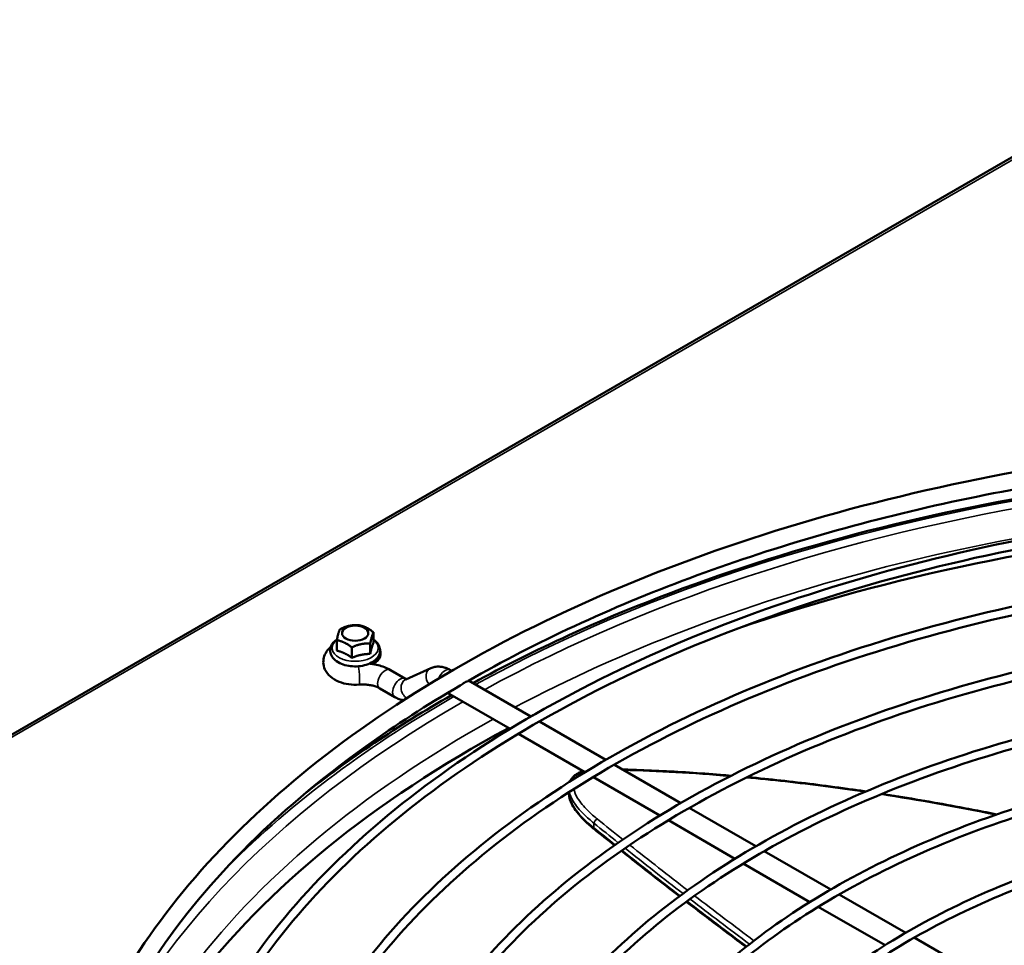
# Model space of a CAD drawing. Units: millimetres. Extents: x 1102 to 9454, y 331 to 6135.
# Drawn here: x 8585 to 8817, y 3026 to 3245 of the extents above; entities that cross this region are included whole.
import ezdxf

# ---------------------------------------------------------------- set-up
doc = ezdxf.new("R2010")
doc.units = ezdxf.units.MM
doc.header["$LTSCALE"] = 20
doc.layers.add('Sichtbar (ISO)', color=7, linetype='Continuous', lineweight=50)
doc.layers.add('Sichtbar schmal (ISO)', color=7, linetype='Continuous', lineweight=35)

msp = doc.modelspace()

# ---------------------------------------------------------------- linework, layer by layer
at = {"layer": 'Sichtbar (ISO)'}
for p, q in [((8875.13, 3244.61), (8399.66, 2970.09)), ((8668.33, 3097.57), (8668.33, 3100.03)), ((8659.66, 3095.72), (8659.66, 3098.18)), ((8663.22, 3094.02), (8663.22, 3096.48)), ((8667.55, 3094.94), (8667.55, 3097.4)), ((8675.85, 3089.09), (8672.32, 3091.13)), ((8681.82, 3091.56), (8675.92, 3088.88)), ((8686.77, 3090.95), (8686.46, 3091.13)), ((8705.45, 3080.17), (8690.77, 3088.64)), ((8673.35, 3084.76), (8669.82, 3086.8)), ((8700.52, 3077.24), (8685.8, 3085.73)), ((8723.13, 3069.96), (8707.45, 3079.01)), ((8718.2, 3067.03), (8702.49, 3076.1)), ((8740.8, 3059.75), (8725.13, 3068.8)), ((8735.89, 3056.82), (8720.18, 3065.89)), ((8714.38, 3062.27), (8714.38, 3062.2)), ((8758.48, 3049.55), (8742.8, 3058.6)), ((8753.57, 3046.61), (8737.86, 3055.68)), ((8776.16, 3039.34), (8760.48, 3048.39)), ((8771.26, 3036.39), (8755.54, 3045.47)), ((8793.84, 3029.13), (8778.16, 3038.19)), ((8788.96, 3026.18), (8773.23, 3035.26)), ((8811.51, 3018.93), (8795.84, 3027.98))]:
    msp.add_line(p, q, dxfattribs=at)
msp.add_arc((8667.53, 3095.09), 2.5, 275.647, 19.3892, dxfattribs=at)
for start_param, end_param in [(4.475497, 5.252338), (5.437233, 5.441396), (5.463516, 6.272049)]:
    msp.add_ellipse((8918.55, 2942.4), major_axis=(-320, 0), ratio=0.57735, start_param=start_param, end_param=end_param, dxfattribs=at)
msp.add_ellipse((8664, 3099.82), major_axis=(-3.1, 0), ratio=0.57735, dxfattribs=at)
for points, knots in [([(8832.55, 2774.13), (8798.9, 2779.44), (8766.73, 2787.89), (8708.57, 2810.26), (8682.6, 2824.17), (8639.5, 2856.08), (8622.38, 2874.08), (8598.86, 2912.32), (8592.41, 2932.55), (8590.86, 2973.01), (8595.66, 2993.21), (8615.89, 3031.77), (8631.38, 3050.11), (8671.56, 3083.11), (8696.31, 3097.75), (8752.5, 3121.76), (8783.93, 3131.13), (8850.27, 3143.66), (8885.17, 3146.83), (8954.92, 3146.64), (8989.76, 3143.3), (9055.88, 3130.42), (9087.15, 3120.89), (9142.96, 3096.59), (9167.5, 3081.82), (9207.31, 3048.48), (9222.59, 3029.91), (9242.2, 2990.94), (9246.6, 2970.55), (9244.1, 2930.15), (9237.29, 2910.16), (9213.24, 2872.35), (9195.91, 2854.55), (9166.77, 2833.36), (9158.78, 2828.17), (9150.34, 2823.25)], [3.14662, 3.14662, 3.14662, 3.14662, 3.46743, 3.46743, 3.788411, 3.788411, 4.109347, 4.109347, 4.428497, 4.428497, 4.744662, 4.744662, 5.063298, 5.063298, 5.384132, 5.384132, 5.70514, 5.70514, 6.02597, 6.02597, 6.346726, 6.346726, 6.667561, 6.667561, 6.988572, 6.988572, 7.309383, 7.309383, 7.627889, 7.627889, 7.944086, 7.944086, 8.263345, 8.263345, 8.373372, 8.373372, 8.373372, 8.373372]), ([(8690.72, 3088.61), (8706.59, 3097.69), (8724.11, 3105.83), (8761.7, 3119.85), (8781.77, 3125.73), (8823.59, 3134.99), (8845.34, 3138.36), (8889.59, 3142.44), (8912.09, 3143.15), (8956.85, 3141.88), (8979.11, 3139.9), (9000.78, 3136.61)], [5.240261, 5.240261, 5.240261, 5.240261, 5.447832, 5.447832, 5.655403, 5.655403, 5.862974, 5.862974, 6.070545, 6.070545, 6.278116, 6.278116, 6.278116, 6.278116]), ([(8999.45, 3134.48), (8970.17, 3138.76), (8939.87, 3140.71), (8874.5, 3139.69), (8839.48, 3135.86), (8773.27, 3122), (8742.09, 3111.98), (8706.59, 3095.79), (8699.04, 3092.01), (8691.8, 3088.05)], [2.107914, 2.107914, 2.107914, 2.107914, 2.383149, 2.383149, 2.703899, 2.703899, 3.024736, 3.024736, 3.115471, 3.115471, 3.115471, 3.115471]), ([(9003.95, 3136.12), (9037.17, 3130.88), (9068.92, 3122.55), (9126.24, 3100.58), (9151.79, 3086.95), (9194.15, 3055.81), (9210.94, 3038.31), (9234.17, 3001.18), (9240.56, 2981.56), (9242.34, 2941.99), (9237.62, 2922.02), (9217.38, 2884), (9201.96, 2865.95), (9162.02, 2833.61), (9137.59, 2819.31), (9082.12, 2795.85), (9051.1, 2786.69), (8985.59, 2774.43), (8951.11, 2771.35), (8882.19, 2771.58), (8847.77, 2774.9), (8782.49, 2787.6), (8751.65, 2796.98), (8696.67, 2820.83), (8672.55, 2835.29), (8633.42, 2867.77), (8618.44, 2885.79), (8599, 2923.64), (8594.6, 2943.46), (8596.87, 2983.06), (8603.62, 3002.86), (8627.7, 3040.13), (8644.92, 3057.62), (8673.51, 3078.12), (8680.94, 3082.92), (8688.78, 3087.49)], [0.005064, 0.005064, 0.005064, 0.005064, 0.324252, 0.324252, 0.643265, 0.643265, 0.962302, 0.962302, 1.283072, 1.283072, 1.607067, 1.607067, 1.928379, 1.928379, 2.247503, 2.247503, 2.566491, 2.566491, 2.885658, 2.885658, 3.204899, 3.204899, 3.524061, 3.524061, 3.843043, 3.843043, 4.162195, 4.162195, 4.483622, 4.483622, 4.807598, 4.807598, 5.128262, 5.128262, 5.231743, 5.231743, 5.231743, 5.231743]), ([(8996.35, 3125.39), (9027.37, 3120.59), (9057.04, 3112.9), (9110.72, 3092.5), (9134.72, 3079.79), (9174.6, 3050.61), (9190.47, 3034.14), (9212.43, 2999.14), (9218.53, 2980.61), (9220.33, 2943.46), (9216.08, 2924.85), (9197.72, 2889.31), (9183.57, 2872.4), (9146.8, 2841.97), (9124.14, 2828.47), (9072.62, 2806.27), (9043.77, 2797.58), (8982.8, 2785.89), (8950.7, 2782.9), (8886.49, 2782.89), (8854.4, 2785.88), (8793.44, 2797.56), (8764.59, 2806.24), (8713.05, 2828.42), (8690.38, 2841.93), (8653.51, 2872.41), (8639.32, 2889.39), (8620.94, 2925.07), (8616.72, 2943.77), (8618.66, 2980.9), (8624.77, 2999.33), (8646.68, 3034.18), (8662.51, 3050.59), (8702.31, 3079.74), (8726.29, 3092.45), (8779.97, 3112.87), (8809.64, 3120.57), (8871.68, 3130.18), (8904.03, 3132.09), (8956.43, 3130.32), (8976.66, 3128.44), (8996.35, 3125.39)], [0, 0, 0, 0, 0.320438, 0.320438, 0.640968, 0.640968, 0.961483, 0.961483, 1.28106, 1.28106, 1.59897, 1.59897, 1.918205, 1.918205, 2.238656, 2.238656, 2.559203, 2.559203, 2.879655, 2.879655, 3.200065, 3.200065, 3.520516, 3.520516, 3.841063, 3.841063, 4.161514, 4.161514, 4.480744, 4.480744, 4.798656, 4.798656, 5.118237, 5.118237, 5.438751, 5.438751, 5.759282, 5.759282, 6.07972, 6.07972, 6.283185, 6.283185, 6.283185, 6.283185]), ([(8996.05, 3123.41), (9026.85, 3118.65), (9056.31, 3111.02), (9109.57, 3090.81), (9133.36, 3078.24), (9172.87, 3049.45), (9188.58, 3033.23), (9210.39, 2998.79), (9216.47, 2980.56), (9218.38, 2943.85), (9214.17, 2925.36), (9195.8, 2890.1), (9181.69, 2873.33), (9145.04, 2843.23), (9122.53, 2829.9), (9071.37, 2807.97), (9042.72, 2799.39), (8982.18, 2787.84), (8950.29, 2784.88), (8886.5, 2784.9), (8854.61, 2787.88), (8794.07, 2799.47), (8765.43, 2808.08), (8714.31, 2830.04), (8691.84, 2843.38), (8655.32, 2873.44), (8641.28, 2890.15), (8622.99, 2925.27), (8618.77, 2943.68), (8620.59, 2980.41), (8626.68, 2998.74), (8648.59, 3033.32), (8664.37, 3049.58), (8703.99, 3078.39), (8727.81, 3090.94), (8781.11, 3111.11), (8810.58, 3118.72), (8872.19, 3128.21), (8904.33, 3130.09), (8956.39, 3128.32), (8976.48, 3126.44), (8996.05, 3123.41)], [0, 0, 0, 0, 0.319561, 0.319561, 0.639029, 0.639029, 0.958507, 0.958507, 1.278906, 1.278906, 1.601042, 1.601042, 1.921793, 1.921793, 2.24133, 2.24133, 2.560781, 2.560781, 2.880329, 2.880329, 3.199918, 3.199918, 3.519466, 3.519466, 3.838916, 3.838916, 4.158455, 4.158455, 4.479204, 4.479204, 4.801343, 4.801343, 5.121741, 5.121741, 5.441218, 5.441218, 5.760686, 5.760686, 6.080247, 6.080247, 6.283185, 6.283185, 6.283185, 6.283185]), ([(8989.88, 3111.45), (9018.32, 3107.05), (9045.53, 3100), (9094.76, 3081.28), (9116.76, 3069.63), (9153.33, 3042.86), (9167.89, 3027.76), (9188.03, 2995.65), (9193.62, 2978.66), (9195.27, 2944.58), (9191.37, 2927.51), (9174.53, 2894.93), (9161.57, 2879.42), (9127.85, 2851.52), (9107.07, 2839.13), (9059.83, 2818.77), (9033.38, 2810.8), (8977.48, 2800.08), (8948.04, 2797.33), (8889.17, 2797.33), (8859.73, 2800.07), (8803.84, 2810.77), (8777.39, 2818.73), (8730.13, 2839.08), (8709.33, 2851.46), (8675.52, 2879.43), (8662.51, 2895), (8645.66, 2927.73), (8641.79, 2944.88), (8643.57, 2978.94), (8649.18, 2995.83), (8669.25, 3027.79), (8683.77, 3042.84), (8720.26, 3069.57), (8742.25, 3081.24), (8791.47, 3099.97), (8818.68, 3107.03), (8875.56, 3115.84), (8905.22, 3117.59), (8953.27, 3115.97), (8971.82, 3114.24), (8989.88, 3111.45)], [0, 0, 0, 0, 0.320478, 0.320478, 0.641056, 0.641056, 0.961617, 0.961617, 1.281155, 1.281155, 1.598876, 1.598876, 1.918042, 1.918042, 2.238533, 2.238533, 2.55913, 2.55913, 2.879622, 2.879622, 3.20007, 3.20007, 3.520562, 3.520562, 3.841159, 3.841159, 4.16165, 4.16165, 4.480809, 4.480809, 4.798534, 4.798534, 5.118075, 5.118075, 5.438636, 5.438636, 5.759215, 5.759215, 6.079693, 6.079693, 6.283185, 6.283185, 6.283185, 6.283185]), ([(8989.58, 3109.47), (9017.8, 3105.11), (9044.8, 3098.11), (9093.61, 3079.6), (9115.41, 3068.08), (9151.61, 3041.7), (9166, 3026.85), (9185.99, 2995.3), (9191.55, 2978.61), (9193.31, 2944.97), (9189.45, 2928.03), (9172.62, 2895.72), (9159.69, 2880.35), (9126.09, 2852.77), (9105.47, 2840.56), (9058.58, 2820.47), (9032.33, 2812.61), (8976.85, 2802.03), (8947.63, 2799.32), (8889.17, 2799.34), (8859.95, 2802.07), (8804.47, 2812.69), (8778.23, 2820.57), (8731.39, 2840.69), (8710.8, 2852.92), (8677.33, 2880.46), (8664.47, 2895.76), (8647.7, 2927.93), (8643.83, 2944.79), (8645.5, 2978.45), (8651.08, 2995.24), (8671.17, 3026.94), (8685.63, 3041.83), (8721.94, 3068.22), (8743.77, 3079.73), (8792.61, 3098.2), (8819.61, 3105.17), (8876.08, 3113.87), (8905.53, 3115.59), (8953.23, 3113.97), (8971.65, 3112.25), (8989.58, 3109.47)], [0, 0, 0, 0, 0.319521, 0.319521, 0.638941, 0.638941, 0.95837, 0.95837, 1.278805, 1.278805, 1.601138, 1.601138, 1.921955, 1.921955, 2.24145, 2.24145, 2.560851, 2.560851, 2.880358, 2.880358, 3.199909, 3.199909, 3.519416, 3.519416, 3.838817, 3.838817, 4.158313, 4.158313, 4.479129, 4.479129, 4.801465, 4.801465, 5.121898, 5.121898, 5.441327, 5.441327, 5.760746, 5.760746, 6.080268, 6.080268, 6.283185, 6.283185, 6.283185, 6.283185]), ([(8983.41, 3097.51), (9009.28, 3093.51), (9034.02, 3087.09), (9078.79, 3070.07), (9098.8, 3059.47), (9132.07, 3035.12), (9145.31, 3021.38), (9163.62, 2992.17), (9168.71, 2976.7), (9170.2, 2945.7), (9166.65, 2930.18), (9151.35, 2900.55), (9139.56, 2886.44), (9108.91, 2861.06), (9090.01, 2849.79), (9047.05, 2831.27), (9022.99, 2824.02), (8972.15, 2814.27), (8945.38, 2811.77), (8891.84, 2811.76), (8865.07, 2814.25), (8814.24, 2823.99), (8790.18, 2831.23), (8747.2, 2849.74), (8728.29, 2861), (8697.53, 2886.44), (8685.7, 2900.61), (8670.37, 2930.39), (8666.85, 2946), (8668.48, 2976.98), (8673.58, 2992.34), (8691.83, 3021.4), (8705.03, 3035.1), (8738.21, 3059.41), (8758.21, 3070.02), (8802.97, 3087.06), (8827.72, 3093.48), (8879.45, 3101.5), (8906.42, 3103.09), (8950.12, 3101.62), (8966.99, 3100.05), (8983.41, 3097.51)], [0, 0, 0, 0, 0.320525, 0.320525, 0.641162, 0.641162, 0.961778, 0.961778, 1.281269, 1.281269, 1.598765, 1.598765, 1.917846, 1.917846, 2.238385, 2.238385, 2.559042, 2.559042, 2.879583, 2.879583, 3.200076, 3.200076, 3.520617, 3.520617, 3.841273, 3.841273, 4.161813, 4.161813, 4.480887, 4.480887, 4.798387, 4.798387, 5.117881, 5.117881, 5.438498, 5.438498, 5.759134, 5.759134, 6.07966, 6.07966, 6.283185, 6.283185, 6.283185, 6.283185]), ([(8983.11, 3095.53), (9008.76, 3091.56), (9033.29, 3085.21), (9077.64, 3068.39), (9097.45, 3057.92), (9130.34, 3033.96), (9143.42, 3020.47), (9161.58, 2991.81), (9166.64, 2976.65), (9168.25, 2946.1), (9164.74, 2930.7), (9149.44, 2901.33), (9137.68, 2887.37), (9107.15, 2862.31), (9088.4, 2851.22), (9045.8, 2832.97), (9021.94, 2825.82), (8971.52, 2816.21), (8944.96, 2813.75), (8891.84, 2813.77), (8865.28, 2816.25), (8814.87, 2825.9), (8791.02, 2833.07), (8748.46, 2851.35), (8729.75, 2862.46), (8699.34, 2887.47), (8687.66, 2901.37), (8672.42, 2930.59), (8668.9, 2945.91), (8670.41, 2976.48), (8675.48, 2991.75), (8693.75, 3020.55), (8706.89, 3034.08), (8739.89, 3058.06), (8759.73, 3068.51), (8804.11, 3085.3), (8828.65, 3091.63), (8879.96, 3099.53), (8906.72, 3101.09), (8950.08, 3099.61), (8966.81, 3098.05), (8983.11, 3095.53)], [0, 0, 0, 0, 0.319473, 0.319473, 0.638834, 0.638834, 0.958207, 0.958207, 1.278683, 1.278683, 1.601252, 1.601252, 1.922151, 1.922151, 2.241594, 2.241594, 2.560935, 2.560935, 2.880392, 2.880392, 3.199899, 3.199899, 3.519356, 3.519356, 3.838697, 3.838697, 4.158142, 4.158142, 4.479039, 4.479039, 4.801612, 4.801612, 5.122086, 5.122086, 5.441457, 5.441457, 5.760819, 5.760819, 6.080293, 6.080293, 6.283185, 6.283185, 6.283185, 6.283185]), ([(8668.33, 3098.31), (8668.72, 3098.05), (8669.06, 3097.74), (8669.59, 3097.02), (8669.78, 3096.6), (8669.92, 3095.79), (8669.9, 3095.41), (8669.69, 3094.68), (8669.51, 3094.33), (8668.97, 3093.66), (8668.61, 3093.34), (8667.73, 3092.79), (8667.2, 3092.55), (8666.05, 3092.2), (8665.44, 3092.08), (8664.19, 3091.98), (8663.55, 3091.99), (8662.32, 3092.12), (8661.71, 3092.26), (8660.6, 3092.63), (8660.08, 3092.88), (8659.19, 3093.49), (8658.82, 3093.86), (8658.31, 3094.64), (8658.15, 3095.06), (8658.07, 3095.86), (8658.12, 3096.23), (8658.37, 3096.96), (8658.58, 3097.3), (8659.07, 3097.85), (8659.33, 3098.08), (8659.61, 3098.28)], [1.743446, 1.743446, 1.743446, 1.743446, 2.043126, 2.043126, 2.350644, 2.350644, 2.610975, 2.610975, 2.877898, 2.877898, 3.189302, 3.189302, 3.530558, 3.530558, 3.872521, 3.872521, 4.21135, 4.21135, 4.550427, 4.550427, 4.892836, 4.892836, 5.232444, 5.232444, 5.531571, 5.531571, 5.789349, 5.789349, 6.061261, 6.061261, 6.283185, 6.283185, 6.283185, 6.283185]), ([(8664.91, 3087.7), (8664.11, 3087.63), (8663.3, 3087.65), (8661.71, 3087.87), (8660.94, 3088.06), (8659.48, 3088.65), (8658.79, 3089.04), (8657.66, 3090.03), (8657.19, 3090.6), (8656.65, 3091.79), (8656.51, 3092.36), (8656.48, 3093.45), (8656.57, 3093.96), (8656.9, 3094.93), (8657.17, 3095.39), (8657.71, 3096.08), (8657.96, 3096.34), (8658.23, 3096.57)], [2.737896, 2.737896, 2.737896, 2.737896, 3.111959, 3.111959, 3.487201, 3.487201, 3.866087, 3.866087, 4.1953, 4.1953, 4.435278, 4.435278, 4.647645, 4.647645, 4.876621, 4.876621, 5.04606, 5.04606, 5.04606, 5.04606]), ([(8672.32, 3091.13), (8671.87, 3091.39), (8671.4, 3091.61), (8670.43, 3091.99), (8669.92, 3092.16), (8668.88, 3092.42), (8668.34, 3092.52), (8667.66, 3092.62), (8667.51, 3092.63), (8667.37, 3092.65)], [5.7595865, 5.7595865, 5.7595865, 5.7595865, 5.9450456, 5.9450456, 6.1305046, 6.1305046, 6.3159637, 6.3159637, 6.3649647, 6.3649647, 6.3649647, 6.3649647]), ([(8686.46, 3091.13), (8686.2, 3091.28), (8685.92, 3091.42), (8685.35, 3091.65), (8685.06, 3091.74), (8684.45, 3091.89), (8684.13, 3091.93), (8683.47, 3091.95), (8683.14, 3091.93), (8682.47, 3091.81), (8682.13, 3091.71), (8681.82, 3091.56)], [3.1415927, 3.1415927, 3.1415927, 3.1415927, 3.2875382, 3.2875382, 3.4334837, 3.4334837, 3.5794292, 3.5794292, 3.7253748, 3.7253748, 3.8713203, 3.8713203, 3.8713203, 3.8713203]), ([(8676.11, 3088.96), (8676.1, 3088.97), (8676.08, 3088.98), (8676, 3089.01), (8675.93, 3089.04), (8675.85, 3089.09)], [6.0852444, 6.0852444, 6.0852444, 6.0852444, 6.1372398, 6.1372398, 6.2831853, 6.2831853, 6.2831853, 6.2831853]), ([(8688.78, 3087.49), (8688.82, 3087.51), (8688.86, 3087.54), (8689.07, 3087.67), (8689.23, 3087.77), (8689.5, 3087.96), (8689.62, 3088.04), (8689.79, 3088.15), (8689.84, 3088.18), (8689.92, 3088.23), (8689.94, 3088.24), (8689.96, 3088.25), (8689.96, 3088.25), (8689.96, 3088.25), (8689.97, 3088.26), (8689.97, 3088.26), (8689.97, 3088.26), (8689.97, 3088.26), (8689.97, 3088.26), (8689.97, 3088.26), (8689.97, 3088.26), (8689.98, 3088.26), (8689.98, 3088.26), (8690.03, 3088.29), (8690.07, 3088.31), (8690.27, 3088.42), (8690.43, 3088.49), (8690.63, 3088.57), (8690.69, 3088.59), (8690.72, 3088.61)], [-0.8072712, -0.8072712, -0.8072712, -0.8072712, -0.7920793, -0.7920793, -0.7342297, -0.7342297, -0.6875623, -0.6875623, -0.6665996, -0.6665996, -0.6581194, -0.6581194, -0.6570785, -0.6570785, -0.656564, -0.656564, -0.656197, -0.656197, -0.6558114, -0.6558114, -0.655274, -0.655274, -0.6538766, -0.6538766, -0.6366137, -0.6366137, -0.5609504, -0.5609504, -0.5038177, -0.5038177, -0.5038177, -0.5038177]), ([(8976.94, 3083.57), (9000.23, 3079.96), (9022.51, 3074.19), (9062.82, 3058.86), (9080.85, 3049.31), (9110.8, 3027.38), (9122.73, 3015), (9139.22, 2988.68), (9143.8, 2974.74), (9145.13, 2946.82), (9141.94, 2932.84), (9128.17, 2906.16), (9117.56, 2893.46), (9089.96, 2870.6), (9072.94, 2860.45), (9034.26, 2843.77), (9012.6, 2837.24), (8966.82, 2828.45), (8942.72, 2826.2), (8894.51, 2826.19), (8870.41, 2828.44), (8824.64, 2837.2), (8802.98, 2843.72), (8764.27, 2860.39), (8747.24, 2870.54), (8719.55, 2893.46), (8708.88, 2906.22), (8695.09, 2933.05), (8691.92, 2947.11), (8693.39, 2975.01), (8697.98, 2988.84), (8714.41, 3015.02), (8726.29, 3027.35), (8756.16, 3049.25), (8774.17, 3058.8), (8814.47, 3074.15), (8836.75, 3079.94), (8883.33, 3087.16), (8907.62, 3088.59), (8946.96, 3087.27), (8962.15, 3085.85), (8976.94, 3083.57)], [0, 0, 0, 0, 0.320584, 0.320584, 0.641291, 0.641291, 0.961975, 0.961975, 1.281407, 1.281407, 1.598629, 1.598629, 1.917607, 1.917607, 2.238205, 2.238205, 2.558934, 2.558934, 2.879536, 2.879536, 3.200082, 3.200082, 3.520684, 3.520684, 3.841413, 3.841413, 4.162012, 4.162012, 4.480981, 4.480981, 4.798208, 4.798208, 5.117644, 5.117644, 5.438328, 5.438328, 5.759035, 5.759035, 6.079619, 6.079619, 6.283185, 6.283185, 6.283185, 6.283185]), ([(8669.82, 3086.8), (8669.6, 3086.92), (8669.36, 3087.04), (8668.8, 3087.26), (8668.5, 3087.36), (8667.84, 3087.53), (8667.49, 3087.59), (8666.77, 3087.69), (8666.4, 3087.72), (8665.65, 3087.74), (8665.28, 3087.73), (8664.91, 3087.7)], [5.7595865, 5.7595865, 5.7595865, 5.7595865, 5.9450456, 5.9450456, 6.1305046, 6.1305046, 6.3159637, 6.3159637, 6.5014227, 6.5014227, 6.6868817, 6.6868817, 6.6868817, 6.6868817]), ([(8976.64, 3081.59), (8999.71, 3078.02), (9021.78, 3072.3), (9061.68, 3057.17), (9079.49, 3047.76), (9109.08, 3026.22), (9120.84, 3014.09), (9137.18, 2988.32), (9141.73, 2974.69), (9143.18, 2947.22), (9140.02, 2933.36), (9126.25, 2906.95), (9115.67, 2894.39), (9088.2, 2871.86), (9071.34, 2861.88), (9033.01, 2845.47), (9011.55, 2839.04), (8966.2, 2830.4), (8942.3, 2828.19), (8894.51, 2828.2), (8870.62, 2830.44), (8825.27, 2839.12), (8803.82, 2845.56), (8765.53, 2862), (8748.7, 2871.99), (8721.36, 2894.49), (8710.84, 2906.98), (8697.14, 2933.25), (8693.97, 2947.02), (8695.32, 2974.52), (8699.88, 2988.25), (8716.32, 3014.16), (8728.15, 3026.33), (8757.84, 3047.9), (8775.68, 3057.29), (8815.61, 3072.39), (8837.68, 3078.08), (8883.84, 3085.19), (8907.92, 3086.59), (8946.92, 3085.26), (8961.98, 3083.86), (8976.64, 3081.59)], [0, 0, 0, 0, 0.319415, 0.319415, 0.638705, 0.638705, 0.958007, 0.958007, 1.278533, 1.278533, 1.601393, 1.601393, 1.922389, 1.922389, 2.24177, 2.24177, 2.561037, 2.561037, 2.880435, 2.880435, 3.199886, 3.199886, 3.519283, 3.519283, 3.83855, 3.83855, 4.157933, 4.157933, 4.478927, 4.478927, 4.801791, 4.801791, 5.122316, 5.122316, 5.441616, 5.441616, 5.760907, 5.760907, 6.080322, 6.080322, 6.283185, 6.283185, 6.283185, 6.283185]), ([(8675.43, 3084), (8675.3, 3084.02), (8675.18, 3084.04), (8674.75, 3084.14), (8674.46, 3084.24), (8673.89, 3084.47), (8673.62, 3084.61), (8673.35, 3084.76)], [5.933586, 5.933586, 5.933586, 5.933586, 5.9912942, 5.9912942, 6.1372398, 6.1372398, 6.2831853, 6.2831853, 6.2831853, 6.2831853]), ([(8970.47, 3069.62), (8991.18, 3066.42), (9011, 3061.28), (9046.86, 3047.65), (9062.89, 3039.15), (9089.54, 3019.63), (9100.15, 3008.61), (9114.81, 2985.19), (9118.89, 2972.78), (9120.07, 2947.94), (9117.22, 2935.51), (9104.98, 2911.78), (9095.55, 2900.48), (9071.01, 2880.14), (9055.88, 2871.11), (9021.47, 2856.26), (9002.21, 2850.45), (8961.49, 2842.64), (8940.06, 2840.63), (8897.18, 2840.63), (8875.75, 2842.62), (8835.04, 2850.42), (8815.77, 2856.22), (8781.35, 2871.05), (8766.19, 2880.08), (8741.56, 2900.47), (8732.07, 2911.83), (8719.8, 2935.72), (8716.99, 2948.22), (8718.3, 2973.05), (8722.38, 2985.35), (8736.98, 3008.63), (8747.54, 3019.6), (8774.11, 3039.08), (8790.13, 3047.59), (8825.97, 3061.24), (8845.79, 3066.39), (8887.22, 3072.82), (8908.81, 3074.09), (8943.81, 3072.92), (8957.32, 3071.66), (8970.47, 3069.62)], [0, 0, 0, 0, 0.320656, 0.320656, 0.641452, 0.641452, 0.962221, 0.962221, 1.281578, 1.281578, 1.598459, 1.598459, 1.917307, 1.917307, 2.237978, 2.237978, 2.558799, 2.558799, 2.879476, 2.879476, 3.200091, 3.200091, 3.520767, 3.520767, 3.841587, 3.841587, 4.16226, 4.16226, 4.481098, 4.481098, 4.797984, 4.797984, 5.117347, 5.117347, 5.438115, 5.438115, 5.758911, 5.758911, 6.079567, 6.079567, 6.283185, 6.283185, 6.283185, 6.283185]), ([(8970.16, 3067.65), (8990.67, 3064.48), (9010.27, 3059.4), (9045.71, 3045.96), (9061.54, 3037.6), (9087.81, 3018.47), (9098.26, 3007.7), (9112.77, 2984.83), (9116.82, 2972.73), (9118.11, 2948.34), (9115.31, 2936.03), (9103.07, 2912.57), (9093.67, 2901.41), (9069.25, 2881.4), (9054.28, 2872.54), (9020.23, 2857.97), (9001.16, 2852.26), (8960.87, 2844.59), (8939.64, 2842.62), (8897.18, 2842.64), (8875.96, 2844.62), (8835.67, 2852.33), (8816.61, 2858.06), (8782.61, 2872.66), (8767.66, 2881.53), (8743.37, 2901.5), (8734.03, 2912.59), (8721.85, 2935.91), (8719.04, 2948.14), (8720.23, 2972.56), (8724.28, 2984.76), (8738.9, 3007.77), (8749.41, 3018.58), (8775.79, 3037.73), (8791.64, 3046.08), (8827.11, 3059.48), (8846.72, 3064.54), (8887.73, 3070.84), (8909.12, 3072.09), (8943.77, 3070.91), (8957.14, 3069.66), (8970.16, 3067.65)], [0, 0, 0, 0, 0.319341, 0.319341, 0.638543, 0.638543, 0.957756, 0.957756, 1.278346, 1.278346, 1.601568, 1.601568, 1.922688, 1.922688, 2.241989, 2.241989, 2.561165, 2.561165, 2.880487, 2.880487, 3.19987, 3.19987, 3.519191, 3.519191, 3.838366, 3.838366, 4.157671, 4.157671, 4.478787, 4.478787, 4.802015, 4.802015, 5.122602, 5.122602, 5.441814, 5.441814, 5.761016, 5.761016, 6.080358, 6.080358, 6.283185, 6.283185, 6.283185, 6.283185]), ([(8727.11, 3067.66), (8727.6, 3067.64), (8728.1, 3067.63), (8730.91, 3067.54), (8733.25, 3067.45), (8738, 3067.22), (8740.4, 3067.09), (8745.25, 3066.78), (8747.7, 3066.6), (8751, 3066.34), (8751.83, 3066.27), (8752.65, 3066.2)], [0.782696, 0.782696, 0.782696, 0.782696, 0.995324, 0.995324, 1.990647, 1.990647, 2.985971, 2.985971, 3.981294, 3.981294, 4.311588, 4.311588, 4.311588, 4.311588]), ([(8714.69, 3064.85), (8714.72, 3064.89), (8714.74, 3064.94), (8714.88, 3065.24), (8715.04, 3065.48), (8715.4, 3065.92), (8715.61, 3066.12), (8716.06, 3066.48), (8716.31, 3066.64), (8716.94, 3066.98), (8717.34, 3067.15), (8717.76, 3067.28)], [1.8464606, 1.8464606, 1.8464606, 1.8464606, 1.8777203, 1.8777203, 2.0520764, 2.0520764, 2.2264326, 2.2264326, 2.4007887, 2.4007887, 2.6390946, 2.6390946, 2.6390946, 2.6390946]), ([(8756.44, 3065.86), (8756.86, 3065.83), (8757.27, 3065.79), (8760.21, 3065.51), (8762.77, 3065.24), (8767.91, 3064.67), (8770.51, 3064.37), (8775.75, 3063.71), (8778.39, 3063.35), (8782.17, 3062.82), (8783.3, 3062.66), (8784.43, 3062.49)], [4.813029, 4.813029, 4.813029, 4.813029, 4.976618, 4.976618, 5.971942, 5.971942, 6.967265, 6.967265, 7.962589, 7.962589, 8.383127, 8.383127, 8.383127, 8.383127]), ([(8714.38, 3062.2), (8714.38, 3061.68), (8714.48, 3061.14), (8714.83, 3060.04), (8715.1, 3059.48), (8715.78, 3058.33), (8716.19, 3057.75), (8717.17, 3056.58), (8717.72, 3055.99), (8718.95, 3054.8), (8719.63, 3054.21), (8720.35, 3053.63)], [1.743815, 1.743815, 1.743815, 1.743815, 2.049608, 2.049608, 2.3554, 2.3554, 2.661193, 2.661193, 2.966986, 2.966986, 3.272779, 3.272779, 3.272779, 3.272779]), ([(8788.24, 3061.92), (8788.52, 3061.87), (8788.81, 3061.83), (8791.8, 3061.36), (8794.52, 3060.91), (8799.99, 3059.98), (8802.75, 3059.48), (8808.3, 3058.45), (8811.09, 3057.91), (8814.37, 3057.25), (8814.84, 3057.15), (8815.32, 3057.06)], [8.85242, 8.85242, 8.85242, 8.85242, 8.957913, 8.957913, 9.953236, 9.953236, 10.94856, 10.94856, 11.943883, 11.943883, 12.111477, 12.111477, 12.111477, 12.111477]), ([(8964, 3055.68), (8982.14, 3052.88), (8999.49, 3048.38), (9030.89, 3036.43), (9044.93, 3028.99), (9068.27, 3011.89), (9077.57, 3002.23), (9090.41, 2981.7), (9093.97, 2970.83), (9095, 2949.06), (9092.51, 2938.18), (9081.8, 2917.4), (9073.54, 2907.5), (9052.07, 2889.68), (9038.81, 2881.77), (9008.69, 2868.76), (8991.81, 2863.67), (8956.17, 2856.82), (8937.4, 2855.07), (8899.85, 2855.06), (8881.09, 2856.81), (8845.44, 2863.63), (8828.57, 2868.71), (8798.42, 2881.7), (8785.15, 2889.61), (8763.57, 2907.48), (8755.26, 2917.44), (8744.52, 2938.38), (8742.06, 2949.34), (8743.21, 2971.08), (8746.79, 2981.85), (8759.56, 3002.24), (8768.8, 3011.85), (8792.06, 3028.92), (8806.08, 3036.37), (8837.47, 3048.33), (8854.82, 3052.84), (8891.1, 3058.47), (8910.01, 3059.59), (8940.65, 3058.57), (8952.48, 3057.46), (8964, 3055.68)], [0, 0, 0, 0, 0.32075, 0.32075, 0.641659, 0.641659, 0.962536, 0.962536, 1.281798, 1.281798, 1.598241, 1.598241, 1.916922, 1.916922, 2.237687, 2.237687, 2.558624, 2.558624, 2.879398, 2.879398, 3.2001, 3.2001, 3.520873, 3.520873, 3.84181, 3.84181, 4.162577, 4.162577, 4.481245, 4.481245, 4.797696, 4.797696, 5.116964, 5.116964, 5.43784, 5.43784, 5.758749, 5.758749, 6.079499, 6.079499, 6.283185, 6.283185, 6.283185, 6.283185]), ([(8963.69, 3053.71), (8981.62, 3050.93), (8998.76, 3046.49), (9029.74, 3034.75), (9043.58, 3027.44), (9066.55, 3010.73), (9075.68, 3001.32), (9088.37, 2981.34), (9091.9, 2970.78), (9093.05, 2949.46), (9090.6, 2938.7), (9079.88, 2918.18), (9071.66, 2908.43), (9050.31, 2890.94), (9037.21, 2883.2), (9007.44, 2870.47), (8990.77, 2865.48), (8955.54, 2858.77), (8936.98, 2857.06), (8899.86, 2857.07), (8881.3, 2858.81), (8846.07, 2865.55), (8829.41, 2870.55), (8799.68, 2883.31), (8786.61, 2891.07), (8765.38, 2908.51), (8757.22, 2918.21), (8746.57, 2938.57), (8744.11, 2949.25), (8745.14, 2970.59), (8748.69, 2981.26), (8761.47, 3001.38), (8770.66, 3010.83), (8793.74, 3027.57), (8807.6, 3034.86), (8838.61, 3046.57), (8855.75, 3050.99), (8891.61, 3056.5), (8910.31, 3057.59), (8940.61, 3056.56), (8952.31, 3055.47), (8963.69, 3053.71)], [0, 0, 0, 0, 0.319247, 0.319247, 0.638334, 0.638334, 0.957434, 0.957434, 1.278103, 1.278103, 1.601795, 1.601795, 1.923071, 1.923071, 2.24227, 2.24227, 2.561328, 2.561328, 2.880553, 2.880553, 3.199848, 3.199848, 3.519072, 3.519072, 3.838129, 3.838129, 4.157332, 4.157332, 4.478604, 4.478604, 4.802302, 4.802302, 5.12297, 5.12297, 5.442068, 5.442068, 5.761155, 5.761155, 6.080403, 6.080403, 6.283185, 6.283185, 6.283185, 6.283185]), ([(8726.78, 3048.48), (8728, 3047.51), (8729.21, 3046.54), (8733.77, 3042.94), (8737.12, 3040.33), (8740.47, 3037.74)], [0.922256, 0.922256, 0.922256, 0.922256, 1.446428, 1.446428, 2.881823, 2.881823, 2.881823, 2.881823]), ([(8957.53, 3041.74), (8973.09, 3039.33), (8987.98, 3035.47), (9014.92, 3025.22), (9026.98, 3018.83), (9047.01, 3004.14), (9054.99, 2995.85), (9066, 2978.21), (9069.06, 2968.87), (9069.93, 2950.18), (9067.8, 2940.84), (9058.61, 2923.01), (9051.54, 2914.52), (9033.12, 2899.22), (9021.75, 2892.43), (8995.9, 2881.26), (8981.42, 2876.89), (8950.84, 2871.01), (8934.74, 2869.5), (8902.53, 2869.49), (8886.43, 2870.99), (8855.84, 2876.85), (8841.36, 2881.21), (8815.49, 2892.36), (8804.1, 2899.15), (8785.58, 2914.5), (8778.45, 2923.05), (8769.24, 2941.04), (8767.13, 2950.45), (8768.12, 2969.12), (8771.19, 2978.36), (8782.13, 2995.85), (8790.06, 3004.1), (8810, 3018.75), (8822.04, 3025.15), (8848.97, 3035.42), (8863.86, 3039.3), (8894.98, 3044.13), (8911.21, 3045.1), (8937.5, 3044.21), (8947.65, 3043.27), (8957.53, 3041.74)], [0, 0, 0, 0, 0.320875, 0.320875, 0.641934, 0.641934, 0.962956, 0.962956, 1.282088, 1.282088, 1.597951, 1.597951, 1.916409, 1.916409, 2.237298, 2.237298, 2.558391, 2.558391, 2.879293, 2.879293, 3.200112, 3.200112, 3.521014, 3.521014, 3.842106, 3.842106, 4.162998, 4.162998, 4.481439, 4.481439, 4.797312, 4.797312, 5.116451, 5.116451, 5.437471, 5.437471, 5.758531, 5.758531, 6.079407, 6.079407, 6.283185, 6.283185, 6.283185, 6.283185]), ([(8957.22, 3039.76), (8972.57, 3037.39), (8987.25, 3033.59), (9013.78, 3023.54), (9025.62, 3017.28), (9045.28, 3002.98), (9053.09, 2994.94), (9063.96, 2977.86), (9066.99, 2968.82), (9067.98, 2950.58), (9065.88, 2941.36), (9056.7, 2923.8), (9049.66, 2915.45), (9031.36, 2900.48), (9020.15, 2893.86), (8994.65, 2882.96), (8980.38, 2878.7), (8950.21, 2872.96), (8934.32, 2871.49), (8902.53, 2871.51), (8886.64, 2872.99), (8856.47, 2878.76), (8842.21, 2883.05), (8816.75, 2893.97), (8805.57, 2900.6), (8787.39, 2915.53), (8780.41, 2923.82), (8771.28, 2941.23), (8769.17, 2950.36), (8770.05, 2968.63), (8773.09, 2977.77), (8784.05, 2994.99), (8791.92, 3003.08), (8811.69, 3017.4), (8823.55, 3023.64), (8850.11, 3033.66), (8864.79, 3037.44), (8895.49, 3042.16), (8911.51, 3043.09), (8937.46, 3042.21), (8947.47, 3041.27), (8957.22, 3039.76)], [0, 0, 0, 0, 0.319121, 0.319121, 0.638055, 0.638055, 0.957003, 0.957003, 1.277777, 1.277777, 1.602097, 1.602097, 1.923582, 1.923582, 2.242644, 2.242644, 2.561545, 2.561545, 2.88064, 2.88064, 3.199818, 3.199818, 3.518912, 3.518912, 3.837811, 3.837811, 4.156878, 4.156878, 4.478355, 4.478355, 4.802686, 4.802686, 5.123458, 5.123458, 5.442403, 5.442403, 5.761338, 5.761338, 6.080461, 6.080461, 6.283185, 6.283185, 6.283185, 6.283185]), ([(8742.11, 3036.47), (8744.97, 3034.27), (8747.82, 3032.09), (8752.51, 3028.55), (8754.35, 3027.17), (8756.18, 3025.8)], [3.117046, 3.117046, 3.117046, 3.117046, 4.339284, 4.339284, 5.123558, 5.123558, 5.123558, 5.123558]), ([(8951.06, 3027.8), (8964.04, 3025.79), (8976.47, 3022.57), (8998.96, 3014.01), (9009.02, 3008.67), (9025.74, 2996.4), (9032.41, 2989.47), (9041.6, 2974.72), (9044.15, 2966.91), (9044.87, 2951.3), (9043.08, 2943.51), (9035.43, 2928.63), (9029.53, 2921.54), (9014.17, 2908.77), (9004.69, 2903.09), (8983.12, 2893.76), (8971.04, 2890.11), (8945.51, 2885.2), (8932.08, 2883.94), (8905.2, 2883.93), (8891.76, 2885.18), (8866.24, 2890.06), (8854.16, 2893.7), (8832.57, 2903.01), (8823.06, 2908.69), (8807.59, 2921.51), (8801.64, 2928.66), (8793.95, 2943.7), (8792.19, 2951.57), (8793.03, 2967.16), (8795.59, 2974.86), (8804.71, 2989.46), (8811.32, 2996.35), (8827.95, 3008.59), (8838, 3013.93), (8860.47, 3022.52), (8872.89, 3025.75), (8898.86, 3029.79), (8912.4, 3030.6), (8934.34, 3029.86), (8942.81, 3029.07), (8951.06, 3027.8)], [0, 0, 0, 0, 0.321049, 0.321049, 0.64232, 0.64232, 0.963542, 0.963542, 1.28249, 1.28249, 1.597546, 1.597546, 1.91569, 1.91569, 2.23675, 2.23675, 2.558061, 2.558061, 2.879143, 2.879143, 3.200127, 3.200127, 3.521208, 3.521208, 3.842518, 3.842518, 4.163583, 4.163583, 4.481703, 4.481703, 4.796774, 4.796774, 5.115731, 5.115731, 5.436951, 5.436951, 5.758222, 5.758222, 6.079272, 6.079272, 6.283185, 6.283185, 6.283185, 6.283185]), ([(8950.75, 3025.82), (8963.53, 3023.85), (8975.74, 3020.68), (8997.81, 3012.32), (9007.66, 3007.12), (9024.02, 2995.24), (9030.51, 2988.56), (9039.56, 2974.37), (9042.08, 2966.86), (9042.91, 2951.7), (9041.17, 2944.03), (9033.52, 2929.41), (9027.65, 2922.47), (9012.41, 2910.02), (9003.08, 2904.52), (8981.87, 2895.46), (8969.99, 2891.91), (8944.89, 2887.14), (8931.66, 2885.92), (8905.2, 2885.94), (8891.98, 2887.17), (8866.87, 2891.98), (8855, 2895.54), (8833.82, 2904.62), (8824.52, 2910.14), (8809.4, 2922.54), (8803.6, 2929.43), (8796, 2943.89), (8794.24, 2951.48), (8794.96, 2966.66), (8797.49, 2974.27), (8806.63, 2988.61), (8813.18, 2995.33), (8829.64, 3007.24), (8839.51, 3012.42), (8861.61, 3020.75), (8873.82, 3023.9), (8899.38, 3027.82), (8912.7, 3028.59), (8934.3, 3027.86), (8942.64, 3027.08), (8950.75, 3025.82)], [0, 0, 0, 0, 0.318945, 0.318945, 0.637665, 0.637665, 0.956399, 0.956399, 1.277316, 1.277316, 1.602523, 1.602523, 1.924297, 1.924297, 2.243166, 2.243166, 2.561846, 2.561846, 2.88076, 2.88076, 3.199772, 3.199772, 3.518685, 3.518685, 3.837364, 3.837364, 4.156239, 4.156239, 4.478, 4.478, 4.803223, 4.803223, 5.124139, 5.124139, 5.442869, 5.442869, 5.76159, 5.76159, 6.080537, 6.080537, 6.283185, 6.283185, 6.283185, 6.283185])]:
    msp.add_open_spline(points, degree=3, knots=knots, dxfattribs=at)
for points, weights in [([(8659.66, 3098.18), (8660.05, 3100.04), (8660.44, 3100.81)], [1, 1.15470053838, 1]), ([(8660.44, 3100.81), (8662.61, 3101.82), (8664.77, 3101.74)], [1, 1.15470053838, 1]), ([(8664.77, 3101.74), (8666.55, 3101.43), (8668.33, 3100.03)], [1, 1.15470053838, 1]), ([(8668.33, 3100.03), (8667.94, 3099.26), (8667.55, 3097.4)], [1, 1.15470053838, 1]), ([(8663.22, 3096.48), (8661.44, 3097.87), (8659.66, 3098.18)], [1, 1.15470053838, 1]), ([(8668.33, 3097.57), (8667.94, 3096.7), (8667.55, 3094.94)], [1.09505873801, 1.26446491434, 1.09505873801]), ([(8663.22, 3094.02), (8661.44, 3095.31), (8659.66, 3095.72)], [1.09505873801, 1.26446491434, 1.09505873801]), ([(8667.55, 3097.4), (8665.38, 3097.49), (8663.22, 3096.48)], [1, 1.15470053838, 1]), ([(8667.55, 3094.94), (8665.38, 3094.92), (8663.22, 3094.02)], [1.09505873801, 1.26446491434, 1.09505873801])]:
    msp.add_rational_spline(points, weights, degree=2, dxfattribs=at)
for points in [[(8659.61, 3098.28), (8659.64, 3098.3), (8659.67, 3098.32), (8659.7, 3098.33)], [(8686.72, 3085.2), (8674.09, 3077.98), (8662.46, 3070.16), (8651.99, 3061.84)], [(8720.35, 3053.63), (8721.95, 3052.34), (8723.55, 3051.06), (8725.15, 3049.78)]]:
    msp.add_open_spline(points, degree=3, dxfattribs=at)
at = {"layer": 'Sichtbar schmal (ISO)'}
for p, q in [((8400.24, 2969.76), (8876.13, 3244.51)), ((8720.3, 3053.9), (8720.3, 3055.01))]:
    msp.add_line(p, q, dxfattribs=at)
for centre, major_axis, ratio, start_param, end_param in [((8918.55, 2950.57), (328, 0), 0.57735, 1.322135, 2.331693), ((8918.55, 2950.57), (-325, 0), 0.57735, 4.463849, 5.47306), ((8918.55, 2946.49), (320, 0), 0.57735, 1.676822, 2.315447), ((8664, 3096.33), (5.44, 0), 0.57735, 2.48858, 6.932455), ((8664.7, 3090.19), (0.21, -2.49), 0.11547, 0, 2.39044), ((8671.07, 3088.96), (-1.25, -2.17), 0.57735, 3.141593, 6.283185), ((8682.85, 3089.29), (-1.04, 2.28), 0.815232, 0, 1.894635), ((8685.21, 3088.96), (1.25, 2.17), 0.57735, 0, 1.819961), ((8674.6, 3086.92), (-1.25, -2.17), 0.57735, 3.141593, 6.283185), ((8676.96, 3086.6), (-1.04, 2.28), 0.815232, 0, 2.26579), ((8918.55, 2950.57), (-325, 0), 0.57735, 5.49482, 6.083469), ((8918.55, 2950.57), (328, 0), 0.57735, 2.353254, 2.629411), ((8918.55, 2946.49), (-320, 0), 0.57735, 5.479147, 6.283185), ((8720.82, 3055.31), (-0.472, -0.583), 0.447272, 3.542225, 5.578163), ((8720.82, 3054.21), (-0.471, -0.584), 0.44831, 5.577668, 6.283185)]:
    msp.add_ellipse(centre, major_axis=major_axis, ratio=ratio, start_param=start_param, end_param=end_param, dxfattribs=at)
for points in [[(8727.38, 3067.5), (8735.39, 3067.27), (8743.74, 3066.8), (8752.4, 3066.07)], [(8787.95, 3061.8), (8796.78, 3060.44), (8805.81, 3058.82), (8815.01, 3056.95)], [(8727.12, 3051.14), (8725.13, 3052.73), (8723.14, 3054.33), (8721.16, 3055.93)], [(8720.3, 3055.01), (8722.21, 3053.46), (8724.12, 3051.92), (8726.03, 3050.39)], [(8725.3, 3049.89), (8723.63, 3051.22), (8721.96, 3052.56), (8720.3, 3053.9)], [(8727.66, 3049.09), (8732.21, 3045.47), (8736.76, 3041.9), (8741.32, 3038.37)], [(8742.4, 3039.15), (8737.84, 3042.67), (8733.3, 3046.23), (8728.76, 3049.84)], [(8740.62, 3037.85), (8736.05, 3041.38), (8731.49, 3044.96), (8726.93, 3048.59)], [(8758.05, 3027.26), (8753.38, 3030.75), (8748.71, 3034.29), (8744.05, 3037.88)], [(8756.34, 3025.92), (8751.64, 3029.42), (8746.95, 3032.98), (8742.27, 3036.58)], [(8742.97, 3037.1), (8747.64, 3033.5), (8752.32, 3029.95), (8757, 3026.44)]]:
    msp.add_open_spline(points, degree=3, dxfattribs=at)
for points, knots in [([(8716.02, 3065.68), (8716.11, 3065.8), (8716.2, 3065.91), (8716.75, 3066.47), (8717.35, 3066.83), (8718.09, 3067.09)], [2.0063338, 2.0063338, 2.0063338, 2.0063338, 2.1173361, 2.1173361, 2.5908486, 2.5908486, 2.5908486, 2.5908486]), ([(8756.18, 3065.73), (8762.29, 3065.17), (8768.54, 3064.48), (8777.97, 3063.26), (8781.05, 3062.83), (8784.16, 3062.37)], [4.742007, 4.742007, 4.742007, 4.742007, 7.161309, 7.161309, 8.318726, 8.318726, 8.318726, 8.318726]), ([(8721.16, 3055.93), (8720.35, 3056.58), (8719.61, 3057.24), (8717.9, 3058.93), (8717.05, 3059.96), (8716.01, 3061.67), (8715.71, 3062.38), (8715.57, 3063.03)], [0, 0, 0, 0, 0.346545, 0.346545, 0.901016, 0.901016, 1.326966, 1.326966, 1.326966, 1.326966]), ([(8720.3, 3053.9), (8718.99, 3054.95), (8717.85, 3056.01), (8715.67, 3058.48), (8714.85, 3059.86), (8714.43, 3061.47), (8714.38, 3061.84), (8714.38, 3062.19)], [-3.272779, -3.272779, -3.272779, -3.272779, -2.731007, -2.731007, -1.984348, -1.984348, -1.743815, -1.743815, -1.743815, -1.743815]), ([(8714.5, 3062.35), (8714.65, 3061.67), (8714.96, 3060.94), (8716.03, 3059.17), (8716.91, 3058.1), (8718.69, 3056.35), (8719.46, 3055.67), (8720.3, 3055.01)], [-1.320894, -1.320894, -1.320894, -1.320894, -0.901016, -0.901016, -0.346545, -0.346545, 0, 0, 0, 0])]:
    msp.add_open_spline(points, degree=3, knots=knots, dxfattribs=at)

doc.saveas('drawing.dxf')
